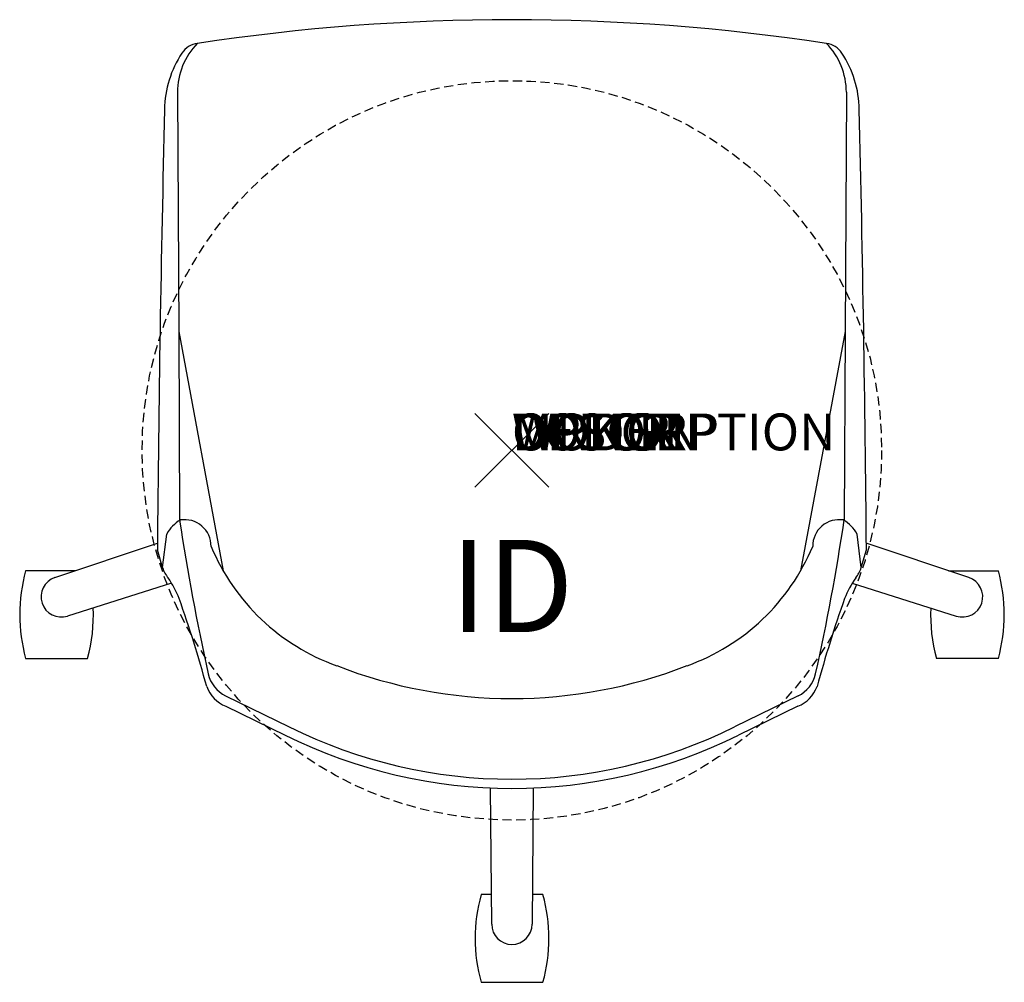
# Model space of a CAD drawing. Units: inches. Extents: x -13.3 to 13.3, y -14.4 to 11.7.
import ezdxf
from ezdxf.enums import TextEntityAlignment as Align

# ---------------------------------------------------------------- set-up
doc = ezdxf.new("R2010")
doc.units = ezdxf.units.IN
doc.header["$MEASUREMENT"] = 0
doc.header["$PDMODE"] = 3
doc.linetypes.add('HIDDEN', pattern=[0.375, 0.25, -0.125])
doc.layers.add('AFUCH-P', color=4, linetype='Continuous')
doc.layers.add('AFUCH-P-TN', color=7, linetype='Continuous')
doc.styles.add('FURNITURE-TAGS', font='SIMPLEX.shx')

msp = doc.modelspace()

# ---------------------------------------------------------------- linework, layer by layer
at = {"layer": 'AFUCH-P', "color": 8}
for p, q in [((-9.065, 9.706), (-9.031, 3.221)), ((9.065, 9.706), (9.031, 3.221)), ((-9.031, 3.221), (-7.823, -3.268)), ((9.031, 3.221), (7.823, -3.268)), ((-12.383, -3.448), (-9.606, -2.518)), ((12.383, -3.448), (9.606, -2.518)), ((-11.83, -3.263), (-13.179, -3.263)), ((11.83, -3.263), (13.185, -3.263)), ((-9.224, -3.601), (-12.045, -4.489)), ((9.224, -3.601), (12.045, -4.489)), ((-13.179, -5.639), (-11.501, -5.639)), ((13.185, -5.639), (11.507, -5.639)), ((-0.547, -12.843), (-0.581, -9.148)), ((0.581, -9.148), (0.547, -12.843)), ((-0.554, -12.04), (-0.836, -12.04)), ((0.842, -12.04), (0.554, -12.04)), ((-0.836, -14.416), (0.842, -14.416))]:
    msp.add_line(p, q, dxfattribs=at)
at = {"layer": 'AFUCH-P'}
for p, q in [((-9.031, 3.221), (-9.005, -1.891)), ((9.031, 3.221), (9.005, -1.891)), ((-9.467, -3.178), (-9.355, -2.268)), ((9.467, -3.178), (9.355, -2.268)), ((-9.467, -3.178), (-9.608, -2.692)), ((9.467, -3.178), (9.608, -2.692)), ((-7.759, -6.654), (-6.036, -7.49)), ((7.759, -6.654), (6.036, -7.49)), ((-7.753, -6.934), (-6.145, -7.715)), ((7.753, -6.934), (6.145, -7.715))]:
    msp.add_line(p, q, dxfattribs=at)
at = {"layer": 'AFUCH-P', "color": 9, "linetype": 'HIDDEN'}
msp.add_circle((0, 0, 0), 10.021, dxfattribs=at)
at = {"layer": 'AFUCH-P'}
for centre, radius, start, end in [((0, -45.279), 56.952, 81.3907, 98.6093), ((-8.437, 10.432), 0.606, 98.3718, 146.3239), ((8.437, 10.432), 0.606, 33.6761, 81.6282), ((-6.599, 9.207), 2.815, 146.3239, 179.3343), ((6.599, 9.207), 2.815, 0.6657, 33.6761), ((735.645, -8.849), 745.278, 178.60921, 179.526622), ((-735.645, -8.849), 745.278, 0.473378, 1.39079), ((-8.514, -2.713), 0.951, 119.6578, 152.1138), ((49.131, 6.766), 58.777, 188.46875, 192.60097), ((-8.871, -2.596), 0.719, 359.619, 99.1463), ((8.871, -2.596), 0.719, 80.8537, 180.381), ((-49.131, 6.766), 58.777, 347.39903, 351.53125), ((8.514, -2.713), 0.951, 27.8862, 60.3422), ((-2.799, -0.374), 5.798, 202.5838, 250.3547), ((2.799, -0.374), 5.798, 289.6453, 337.4162), ((-8.697, -2.942), 0.805, 197.0432, 219.577), ((8.697, -2.942), 0.805, 320.423, 342.9568), ((-11.775, -5.139), 2.979, 22.2311, 34.4379), ((11.775, -5.139), 2.979, 145.5621, 157.7689), ((-41.683, -15.538), 34.639, 15.293, 19.4349), ((41.683, -15.538), 34.639, 160.5651, 164.707), ((0, 6.375), 13.1, 248.7497, 291.2503), ((-7.376, -5.866), 0.875, 192.601, 244.0998), ((7.376, -5.866), 0.875, 295.9002, 347.399), ((-7.41, -6.084), 0.917, 200.2812, 248.0185), ((7.41, -6.084), 0.917, 291.9815, 339.7188), ((0, 4.624), 13.784, 243.5264, 296.4736), ((0, 4.624), 13.535, 243.516, 296.484)]:
    msp.add_arc(centre, radius, start, end, dxfattribs=at)
at = {"layer": 'AFUCH-P', "color": 8}
for centre, radius, start, end in [((-7.152, 9.701), 1.913, 135.895, 179.8468), ((7.152, 9.701), 1.913, 0.1532, 44.105), ((-8.856, -4.451), 4.483, 164.6298, 195.3702), ((-12.214, -3.969), 0.547, 108, 288), ((12.214, -3.969), 0.547, 252, 72), ((8.862, -4.451), 4.483, 344.6298, 15.3702), ((-15.824, -4.451), 4.483, 344.6298, 2.3338), ((15.83, -4.451), 4.483, 177.689, 195.3702), ((3.487, -13.228), 4.483, 164.6298, 195.3702), ((-3.481, -13.228), 4.483, 344.6298, 15.3702), ((0, -12.843), 0.547, 180, 0)]:
    msp.add_arc(centre, radius, start, end, dxfattribs=at)
at = {"layer": 'AFUCH-P'}
msp.add_point((0, 0), dxfattribs=at)

# ---------------------------------------------------------------- texts
at = {"layer": 'AFUCH-P', "color": 7, "flags": 9}
for tag, s in [('WRKGRP', ''), ('OPTION', ''), ('COLOR', 'TBD'), ('MODEL', 'DN6'), ('DESCRIPTION', 'DONI TASK STOOL')]:
    msp.add_attdef(tag, (0, 0), s, height=1, dxfattribs=at)
at = {"layer": 'AFUCH-P-TN', "style": 'FURNITURE-TAGS', "flags": 8}
msp.add_attdef('ID', text='DN6200', height=2.5, dxfattribs=at).set_placement((0, -4), align=Align.MIDDLE)

doc.saveas('drawing.dxf')
